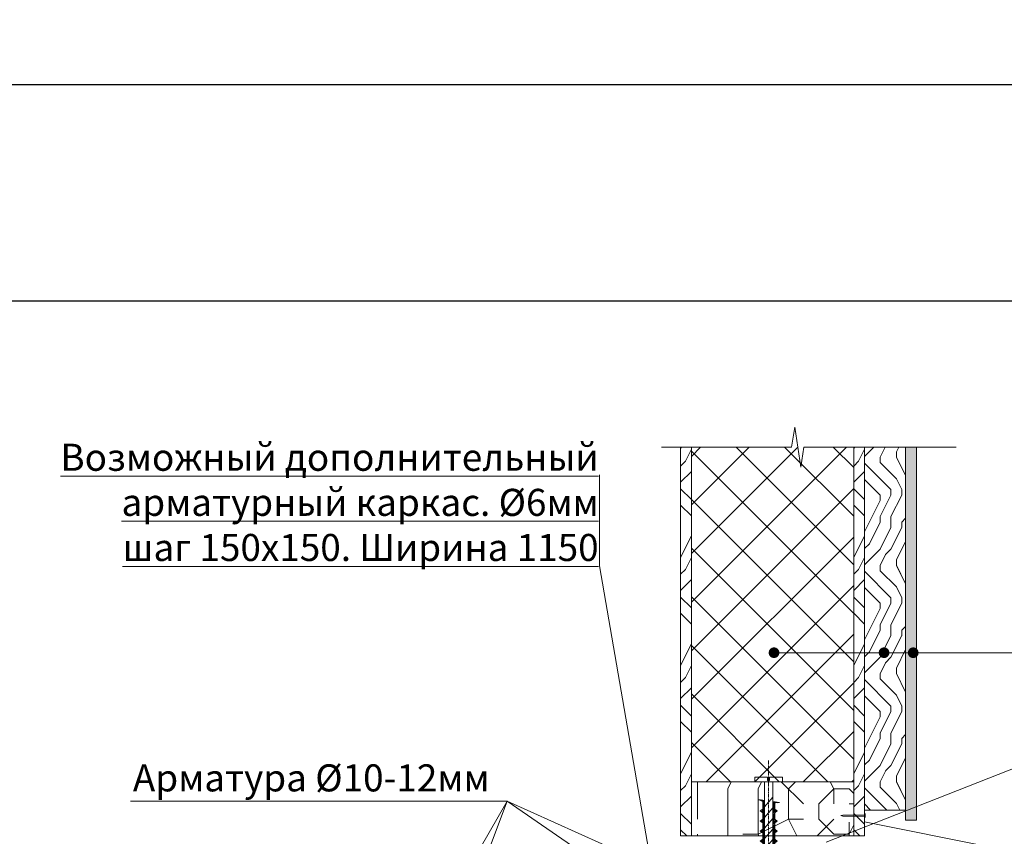
# Model space of a CAD drawing. Units: millimetres. Extents: x 27049 to 53971, y -30931 to 21984.
# Drawn here: x 42106 to 43016, y 15123 to 15877 of the extents above; entities that cross this region are included whole.
import ezdxf

# ---------------------------------------------------------------- set-up
doc = ezdxf.new("R2010")
doc.units = ezdxf.units.MM
doc.linetypes.add('CENTER', pattern=[50.8, 31.75, -6.35, 6.35, -6.35])
doc.layers.add('0.15mm', color=8, linetype='Continuous', lineweight=15, transparency=0.8)
for name, color, linetype, lineweight in [('_Рамка', 7, 'Continuous', 25), ('Внеш отделка', 84, 'Continuous', 15), ('Крепеж', 7, 'Continuous', 15), ('отлив', 7, 'Continuous', 15), ('Текст', 7, 'Continuous', 9), ('тонкая', 251, 'Continuous', 15), ('тонкая Дерево', 16, 'Continuous', 15), ('тонкая Пенополистирол', 252, 'Continuous', 15), ('Штрих Дерево', 16, 'Continuous', 15), ('Штрих Пенополистирол', 252, 'Continuous', 15)]:
    doc.layers.add(name, color=color, linetype=linetype, lineweight=lineweight)
doc.layers.add('Рамка НВ', color=70, linetype='Continuous', lineweight=30, plot=False)
doc.styles.add('Arial25', font='txt', dxfattribs={"height": 25})

# ---------------------------------------------------------------- blocks, each defined once
blk = doc.blocks.new('A$C1E80734B')
at = {"layer": 'Крепеж', "lineweight": -2}
h = blk.add_hatch(dxfattribs=at)
h.set_pattern_fill('ANSI31', color=256, scale=0.333633, angle=90, style=0)
h.set_pattern_definition([(135, (31857.5753, -11512.9761), (-0.749027925, -0.749027925), [])])
h.paths.add_polyline_path([(96.96, 5.46), (96.96, -5.3), (109.83, 0.08)])
h.paths.add_polyline_path([(93.66, 5.62), (91.94, 7.85), (90.21, 5.62), (84.39, 5.62), (82.67, 7.85), (80.94, 5.62), (75.13, 5.62), (73.4, 7.85), (71.68, 5.62), (65.86, 5.62), (64.14, 7.85), (62.41, 5.62), (56.59, 5.62), (54.87, 7.85), (53.14, 5.62), (47.33, 5.62), (45.6, 7.85), (43.88, 5.62), (38.06, 5.62), (36.33, 7.85), (34.61, 5.62), (28.79, 5.62), (27.07, 7.85), (25.34, 5.62), (20.5, 5.62), (20.32, 3.87), (57.95, 3.87), (59.18, 3.87), (88.88, 3.87), (93.22, 0.08), (88.88, -3.72), (59.18, -3.72), (57.95, -3.72), (19.54, -3.72), (19.36, -5.46), (25.34, -5.46), (27.07, -7.69), (28.79, -5.46), (34.61, -5.46), (36.33, -7.69), (38.06, -5.46), (43.88, -5.46), (45.6, -7.69), (47.33, -5.46), (53.14, -5.46), (54.87, -7.69), (56.59, -5.46), (62.41, -5.46), (64.14, -7.69), (65.86, -5.46), (71.68, -5.46), (73.4, -7.69), (75.13, -5.46), (80.94, -5.46), (82.67, -7.69), (84.39, -5.46), (90.21, -5.46), (91.94, -7.69), (93.66, -5.46), (96.57, -5.46), (96.96, -5.3), (96.96, 5.46), (96.57, 5.62)])
h.paths.add_polyline_path([(17.23, -3.72), (16.45, -9.77), (18.31, -5.46), (19.36, -5.46), (19.54, -3.72)])
h.paths.add_polyline_path([(18.37, 3.87), (20.32, 3.87), (20.5, 5.62), (19.52, 5.62), (19.27, 9.93)])
at = {"layer": 'Крепеж', "linetype": 'CENTER', "ltscale": 0.1}
blk.add_line((-19.62, 0.01), (128.82, 0.01), dxfattribs=at)
at = {"layer": 'Крепеж'}
for p, q in [((-4.09, 0.91), (-1.05, 0.91)), ((-1.05, 0.91), (-1.05, -0.92)), ((0, 3.8), (92.24, 3.8)), ((23.27, -3.79), (14.39, 3.8)), ((33.05, -3.79), (24.17, 3.8)), ((42.83, -3.79), (33.95, 3.8)), ((52.61, -3.79), (43.73, 3.8)), ((62.39, -3.79), (53.51, 3.8)), ((72.17, -3.79), (63.29, 3.8)), ((81.95, -3.79), (73.07, 3.8)), ((91.73, -3.79), (82.85, 3.8)), ((92.24, 3.8), (93.47, 3.8)), ((99.48, -0.99), (92.63, 3.8)), ((93.47, 3.8), (106.65, 0.01)), ((106.65, 0.01), (93.47, -3.79)), ((-1.05, -0.92), (-4.09, -0.92)), ((92.24, -3.79), (0, -3.79)), ((93.47, -3.79), (92.24, -3.79))]:
    blk.add_line(p, q, dxfattribs=at)
blk.add_lwpolyline([(-4.09, 0.91), (-4.09, 12.72), (0, 12.72), (0, -12.72), (-4.09, -12.72), (-4.09, -0.92)], dxfattribs=at)
at = {"layer": 'Крепеж', "lineweight": -2}
for points in [[(17.23, -3.72), (16.45, -9.77), (18.31, -5.46), (25.34, -5.46), (27.07, -7.69), (28.79, -5.46), (34.61, -5.46), (36.33, -7.69), (38.06, -5.46), (43.88, -5.46), (45.6, -7.69), (47.33, -5.46), (53.14, -5.46), (54.87, -7.69), (56.59, -5.46), (62.41, -5.46), (64.14, -7.69), (65.86, -5.46), (71.68, -5.46), (73.4, -7.69), (75.13, -5.46), (80.94, -5.46), (82.67, -7.69), (84.39, -5.46), (90.21, -5.46), (91.94, -7.69), (93.66, -5.46), (96.57, -5.46), (109.83, 0.08), (96.57, 5.62), (93.66, 5.62), (91.94, 7.85), (90.21, 5.62), (84.39, 5.62), (82.67, 7.85), (80.94, 5.62), (75.13, 5.62), (73.4, 7.85), (71.68, 5.62), (65.86, 5.62), (64.14, 7.85), (62.41, 5.62), (56.59, 5.62), (54.87, 7.85), (53.14, 5.62), (47.33, 5.62), (45.6, 7.85), (43.88, 5.62), (38.06, 5.62), (36.33, 7.85), (34.61, 5.62), (28.79, 5.62), (27.07, 7.85), (25.34, 5.62), (19.52, 5.62), (19.27, 9.93), (18.37, 3.87)], [(59.18, -3.72), (88.88, -3.72), (93.22, 0.08), (88.88, 3.87), (59.18, 3.87)]]:
    blk.add_lwpolyline(points, dxfattribs=at)
blk = doc.blocks.new('гвоздь')
at = {"layer": 'Крепеж', "transparency": 33554687}
for p, q in [((-20, 0.55), (-21.79, 0)), ((0, 0.56), (-20, 0.55)), ((0, 0.56), (0.65, 1.91)), ((0.65, 1.91), (0.65, 0)), ((0.65, -1.91), (0.65, 0)), ((-20, -0.56), (-21.79, 0)), ((0, -0.56), (-20, -0.56)), ((0, -0.56), (0.65, -1.91))]:
    blk.add_line(p, q, dxfattribs=at)

msp = doc.modelspace()

# ---------------------------------------------------------------- hatches: boundary and pattern name
at = {"layer": 'Внеш отделка', "ltscale": 100, "transparency": 33554687}
h = msp.add_hatch(dxfattribs=at)
h.set_pattern_fill('USCS6', color=256, scale=30, style=0, pattern_type=2)
h.set_pattern_definition([(11.3099, (48907.2983, 20504.893), (120.0000226, 29.999929), [1.5297, -151.44087]), (90, (48908.798, 20505.193), (-30, 30), [4.5, -25.5]), (135, (48908.798, 20509.693), (-30.00001, 0), [1.27278, -41.15361]), (198.4349, (48907.898, 20510.593), (-60.000013, -29.999952), [0.94869, -93.91965]), (248.1986, (48906.9983, 20510.293), (-29.9999973, -90.000008), [3.23109, -158.32386]), (279.4623, (48905.7983, 20507.293), (29.9999442, -150.0000232), [1.82484, -180.65805]), (333.4349, (48906.098, 20505.493), (30, -1.2e-05), [1.34163, -65.74041]), (258.6901, (48918.9983, 20491.993), (1.1e-05, -30.0000087), [1.5297, -151.44087]), (328.3925, (48918.6983, 20490.493), (150.0000043, -90.00000087), [4.57929, -453.35082]), (14.0362, (48922.598, 20488.093), (90.0000164, 29.999942), [1.23693, -122.45625]), (90, (48923.798, 20488.393), (-30, 30), [0.9, -29.1]), (123.6901, (48923.798, 20489.293), (-30.000006, 29.999972), [3.24501, -104.92155]), (161.5651, (48921.998, 20491.993), (-29.999994, -3.5e-05), [1.89738, -92.97096]), (206.5651, (48920.198, 20492.593), (-29.999975, -30.00004), [1.34163, -65.74041]), (180, (48921.698, 20484.793), (-30, -30), [0.3, -29.7]), (270, (48921.398, 20484.793), (30, -30), [0.3, -29.7]), (270, (48921.398, 20484.493), (30, -30), [0.3, -29.7]), (26.5651, (48921.398, 20484.193), (29.999975, 30.00004), [0.67083, -66.41121]), (90, (48921.998, 20484.493), (-30, 30), [0.3, -29.7]), (180, (48921.998, 20484.793), (-30, -30), [0.3, -29.7]), (0, (48915.698, 20490.793), (30, 30), [0, -30]), (225, (48915.698, 20490.793), (-3e-15, -30.00001), [0.42426, -42.00213]), (315, (48915.398, 20490.493), (30.00001, -7e-15), [0.42426, -42.00213]), (45, (48915.698, 20490.193), (0, 30.00001), [0.42426, -42.00213]), (0, (48915.998, 20490.493), (30, 30), [0, -30]), (135, (48915.998, 20490.493), (-30.00001, 0), [0.42426, -42.00213]), (0, (48920.498, 20495.593), (30, 30), [0, -30]), (225, (48920.498, 20495.593), (-3e-15, -30.00001), [0.42426, -42.00213]), (315, (48920.198, 20495.293), (30.00001, -7e-15), [0.42426, -42.00213]), (45, (48920.498, 20494.993), (0, 30.00001), [0.42426, -42.00213]), (0, (48920.798, 20495.293), (30, 30), [0, -30]), (135, (48920.798, 20495.293), (-30.00001, 0), [0.42426, -42.00213]), (180, (48927.098, 20488.993), (-30, -30), [0.3, -29.7]), (243.4349, (48926.798, 20488.993), (-1.2e-05, -30), [0.67083, -66.41121]), (0, (48926.498, 20488.393), (30, 30), [0.3, -29.7]), (0, (48926.798, 20488.393), (30, 30), [0.3, -29.7]), (90, (48927.098, 20488.393), (-30, 30), [0.3, -29.7]), (90, (48927.098, 20488.693), (-30, 30), [0.3, -29.7]), (180, (48929.198, 20494.993), (-30, -30), [0.3, -29.7]), (270, (48928.898, 20494.993), (30, -30), [0.3, -29.7]), (270, (48928.898, 20494.693), (30, -30), [0.3, -29.7]), (45, (48928.898, 20494.393), (0, 30.00001), [0.42426, -42.00213]), (90, (48929.198, 20494.693), (-30, 30), [0.3, -29.7]), (0, (48929.198, 20494.993), (30, 30), [0, -30]), (180, (48924.998, 20499.193), (-30, -30), [0.3, -29.7]), (225, (48924.698, 20499.193), (-3e-15, -30.00001), [0.42426, -42.00213]), (0, (48924.398, 20498.893), (30, 30), [0.3, -29.7]), (0, (48924.698, 20498.893), (30, 30), [0.3, -29.7]), (90, (48924.998, 20498.893), (-30, 30), [0.3, -29.7]), (0, (48924.998, 20499.193), (30, 30), [0, -30]), (180, (48919.298, 20501.593), (-30, -30), [0.3, -29.7]), (270, (48918.998, 20501.593), (30, -30), [0.3, -29.7]), (0, (48918.998, 20501.293), (30, 30), [0, -30]), (0, (48918.998, 20501.293), (30, 30), [0.3, -29.7]), (90, (48919.298, 20501.293), (-30, 30), [0.3, -29.7]), (0, (48919.298, 20501.593), (30, 30), [0, -30]), (180, (48915.098, 20499.793), (-30, -30), [0.3, -29.7]), (225, (48914.798, 20499.793), (-3e-15, -30.00001), [0.42426, -42.00213]), (315, (48914.498, 20499.493), (30.00001, -7e-15), [0.42426, -42.00213]), (45, (48914.798, 20499.193), (0, 30.00001), [0.42426, -42.00213]), (90, (48915.098, 20499.493), (-30, 30), [0.3, -29.7]), (0, (48915.098, 20499.793), (30, 30), [0, -30]), (180, (48910.898, 20492.593), (-30, -30), [0.3, -29.7]), (225, (48910.598, 20492.593), (-3e-15, -30.00001), [0.42426, -42.00213]), (315, (48910.298, 20492.293), (30.00001, -7e-15), [0.42426, -42.00213]), (45, (48910.598, 20491.993), (0, 30.00001), [0.42426, -42.00213]), (90, (48910.898, 20492.293), (-30, 30), [0.3, -29.7]), (0, (48910.898, 20492.593), (30, 30), [0, -30]), (180, (48909.098, 20485.693), (-30, -30), [0.3, -29.7]), (270, (48908.798, 20485.693), (30, -30), [0.3, -29.7]), (270, (48908.798, 20485.393), (30, -30), [0.3, -29.7]), (26.5651, (48908.798, 20485.093), (29.999975, 30.00004), [0.67083, -66.41121]), (90, (48909.398, 20485.393), (-30, 30), [0.3, -29.7]), (180, (48909.398, 20485.693), (-30, -30), [0.3, -29.7]), (180, (48900.698, 20486.893), (-30, -30), [0.3, -29.7]), (225, (48900.398, 20486.893), (-3e-15, -30.00001), [0.42426, -42.00213]), (0, (48900.098, 20486.593), (30, 30), [0.3, -29.7]), (0, (48900.398, 20486.593), (30, 30), [0.3, -29.7]), (90, (48900.698, 20486.593), (-30, 30), [0.3, -29.7]), (0, (48900.698, 20486.893), (30, 30), [0, -30]), (180, (48905.798, 20493.193), (-30, -30), [0.3, -29.7]), (225, (48905.498, 20493.193), (-3e-15, -30.00001), [0.42426, -42.00213]), (315, (48905.198, 20492.893), (30.00001, -7e-15), [0.42426, -42.00213]), (45, (48905.498, 20492.593), (0, 30.00001), [0.42426, -42.00213]), (0, (48905.798, 20492.893), (30, 30), [0, -30]), (90, (48905.798, 20492.893), (-30, 30), [0.3, -29.7]), (0, (48901.298, 20497.093), (30, 30), [0, -30]), (225, (48901.298, 20497.093), (-3e-15, -30.00001), [0.42426, -42.00213]), (315, (48900.998, 20496.793), (30.00001, -7e-15), [0.42426, -42.00213]), (45, (48901.298, 20496.493), (0, 30.00001), [0.42426, -42.00213]), (90, (48901.598, 20496.793), (-30, 30), [0.3, -29.7]), (180, (48901.598, 20497.093), (-30, -30), [0.3, -29.7]), (180, (48904.598, 20503.693), (-30, -30), [0.3, -29.7]), (270, (48904.298, 20503.693), (30, -30), [0.6, -29.4]), (0, (48904.298, 20503.093), (30, 30), [0, -30]), (0, (48904.298, 20503.093), (30, 30), [0.6, -29.4]), (90, (48904.898, 20503.093), (-30, 30), [0.3, -29.7]), (135, (48904.898, 20503.393), (-30.00001, 0), [0.42426, -42.00213]), (180, (48909.698, 20499.493), (-30, -30), [0.3, -29.7]), (270, (48909.398, 20499.493), (30, -30), [0.3, -29.7]), (270, (48909.398, 20499.193), (30, -30), [0.3, -29.7]), (45, (48909.398, 20498.893), (0, 30.00001), [0.42426, -42.00213]), (90, (48909.698, 20499.193), (-30, 30), [0.3, -29.7]), (0, (48909.698, 20499.493), (30, 30), [0, -30]), (180, (48914.798, 20507.893), (-30, -30), [0.3, -29.7]), (270, (48914.498, 20507.893), (30, -30), [0.6, -29.4]), (0, (48914.498, 20507.293), (30, 30), [0, -30]), (0, (48914.498, 20507.293), (30, 30), [0.3, -29.7]), (90, (48914.798, 20507.293), (-30, 30), [0.3, -29.7]), (90, (48914.798, 20507.593), (-30, 30), [0.3, -29.7]), (180, (48909.098, 20513.593), (-30, -30), [0.3, -29.7]), (270, (48908.798, 20513.593), (30, -30), [0.3, -29.7]), (0, (48908.798, 20513.293), (30, 30), [0, -30]), (0, (48908.798, 20513.293), (30, 30), [0.6, -29.4]), (90, (48909.398, 20513.293), (-30, 30), [0.3, -29.7]), (180, (48909.398, 20513.593), (-30, -30), [0.3, -29.7]), (180, (48900.998, 20507.293), (-30, -30), [0.3, -29.7]), (225, (48900.698, 20507.293), (-3e-15, -30.00001), [0.42426, -42.00213]), (315, (48900.398, 20506.993), (30.00001, -7e-15), [0.42426, -42.00213]), (45, (48900.698, 20506.693), (0, 30.00001), [0.42426, -42.00213]), (90, (48900.998, 20506.993), (-30, 30), [0.3, -29.7]), (0, (48900.998, 20507.293), (30, 30), [0, -30]), (180, (48918.698, 20512.393), (-30, -30), [0.3, -29.7]), (270, (48918.398, 20512.393), (30, -30), [0.3, -29.7]), (270, (48918.398, 20512.093), (30, -30), [0.3, -29.7]), (26.5651, (48918.398, 20511.793), (29.999975, 30.00004), [0.67083, -66.41121]), (0, (48918.998, 20512.093), (30, 30), [0, -30]), (135, (48918.998, 20512.093), (-30.00001, 0), [0.42426, -42.00213]), (180, (48921.998, 20506.093), (-30, -30), [0.3, -29.7]), (270, (48921.698, 20506.093), (30, -30), [0.6, -29.4]), (0, (48921.698, 20505.493), (30, 30), [0, -30]), (0, (48921.698, 20505.493), (30, 30), [0.3, -29.7]), (90, (48921.998, 20505.493), (-30, 30), [0.3, -29.7]), (90, (48921.998, 20505.793), (-30, 30), [0.3, -29.7]), (180, (48928.298, 20506.093), (-30, -30), [0.3, -29.7]), (270, (48927.998, 20506.093), (30, -30), [0.6, -29.4]), (0, (48927.998, 20505.493), (30, 30), [0, -30]), (0, (48927.998, 20505.493), (30, 30), [0.6, -29.4]), (90, (48928.598, 20505.493), (-30, 30), [0.3, -29.7]), (135, (48928.598, 20505.793), (-30.00001, 0), [0.42426, -42.00213]), (180, (48925.598, 20511.493), (-30, -30), [0.3, -29.7]), (225, (48925.298, 20511.493), (-3e-15, -30.00001), [0.42426, -42.00213]), (315, (48924.998, 20511.193), (30.00001, -7e-15), [0.42426, -42.00213]), (45, (48925.298, 20510.893), (0, 30.00001), [0.42426, -42.00213]), (90, (48925.598, 20511.193), (-30, 30), [0.3, -29.7]), (0, (48925.598, 20511.493), (30, 30), [0, -30])])
h.paths.add_polyline_path([(42932.22, 15387.67), (42932.22, 15387.66)], flags=16)
h.paths.add_polyline_path([(42934.89, 15137.68), (42934.89, 15482.43), (42924.89, 15482.43), (42924.89, 15137.52)])
at = {"layer": 'Текст', "transparency": 33554687}
for points in [[(42808.26, 15292.45, 1), (42798.26, 15292.45, 1)], [(42909.94, 15292.45, 1), (42899.94, 15292.45, 1)], [(42936.88, 15292.45, 1), (42926.88, 15292.45, 1)]]:
    msp.add_hatch(color=256, dxfattribs=at).paths.add_polyline_path(points)
at = {"layer": 'Штрих Дерево', "transparency": 33554687}
h = msp.add_hatch(dxfattribs=at)
h.set_pattern_fill('LEGNO3', color=256, scale=100, angle=-90, style=0, pattern_type=2)
h.set_pattern_definition([(270, (-743.72, 58049.38), (100, -100), [5, -95]), (270, (-733.72, 58119.38), (100, -100), [10, -90]), (270, (-728.72, 58054.38), (100, -100), [5, -95]), (270, (-718.72, 58114.38), (100, -100), [5, -95]), (270, (-713.72, 58054.38), (100, -100), [5, -95]), (270, (-708.72, 58109.38), (100, -100), [5, -95]), (270, (-703.72, 58054.38), (100, -100), [5, -95]), (270, (-693.72, 58109.38), (100, -100), [5, -55, 5, -35]), (270, (-683.72, 58109.38), (100, -100), [10, -50, 5, -35]), (270, (-668.72, 58114.38), (100, -100), [5, -15, 5, -40, 5, -30]), (270, (-658.72, 58119.38), (100, -100), [5, -20, 10, -65]), (270, (-653.72, 58054.38), (100, -100), [5, -95]), (270, (-648.72, 58119.38), (100, -100), [5, -25, 5, -65]), (315, (-743.72, 58129.38), (100, -3e-14), [14.1421, -127.27926]), (315, (-743.72, 58044.38), (100, -3e-14), [28.28427, -113.13709]), (315, (-693.72, 58044.38), (100, -3e-14), [7.071, -134.35036]), (315, (-683.72, 58129.38), (100, -3e-14), [21.2132, -120.20816]), (315, (-683.72, 58044.38), (100, -3e-14), [35.35534, -106.06602]), (315, (-668.72, 58044.38), (100, -3e-14), [21.2132, -120.20816]), (225, (-658.72, 58064.38), (-4e-14, -100), [7.071, -134.35036]), (225, (-738.72, 58099.38), (-4e-14, -100), [14.1421, -127.27926]), (225, (-698.72, 58094.38), (-4e-14, -100), [14.1421, -127.27926]), (225, (-718.72, 58064.38), (-4e-14, -100), [14.1421, -127.27926]), (225, (-678.72, 58069.38), (-4e-14, -100), [14.1421, -127.27926]), (225, (-668.72, 58064.38), (-4e-14, -100), [21.2132, -120.20816]), (225, (-728.72, 58089.38), (-4e-14, -100), [21.2132, -120.20816]), (225, (-723.72, 58074.38), (-4e-14, -100), [21.2132, -120.20816]), (225, (-688.72, 58089.38), (-4e-14, -100), [21.2132, -120.20816]), (225, (-683.72, 58079.38), (-4e-14, -100), [21.2132, -120.20816]), (296.56505, (-723.72, 58124.383), (4e-08, -100), [11.18034, -212.42646]), (296.56505, (-728.72, 58049.383), (4e-08, -100), [44.72136, -178.88544]), (296.56505, (-713.72, 58049.383), (4e-08, -100), [44.72136, -178.88544]), (296.56505, (-703.72, 58049.383), (4e-08, -100), [44.7214, -67, 22.361, -89.5244]), (296.56505, (-688.72, 58039.383), (4e-08, -100), [11.18034, -212.42646]), (296.56505, (-653.72, 58129.383), (4e-08, -100), [11.18034, -212.42646]), (296.56505, (-653.72, 58049.383), (4e-08, -100), [22.36068, -201.24612]), (243.43495, (-743.72, 58074.383), (-4e-08, -100), [22.36068, -201.24612]), (243.43495, (-718.72, 58109.383), (-4e-08, -100), [22.36068, -201.24612]), (243.43495, (-733.72, 58109.383), (-4e-08, -100), [11.18034, -212.42612]), (243.43495, (-708.72, 58104.383), (-4e-08, -100), [33.54102, -190.06578]), (243.43495, (-708.72, 58084.383), (-4e-08, -100), [22.36068, -201.24612]), (243.43495, (-703.72, 58074.383), (-4e-08, -100), [22.36068, -201.24612]), (243.43495, (-693.72, 58104.383), (-4e-08, -100), [11.18034, -212.42612]), (243.43495, (-683.72, 58099.383), (-4e-08, -100), [11.18034, -212.42612]), (243.43495, (-663.72, 58059.383), (-4e-08, -100), [11.18034, -212.42612]), (243.43495, (-698.72, 58064.383), (-4e-08, -100), [11.18034, -212.42612]), (243.43495, (-668.72, 58109.383), (-4e-08, -100), [33.54102, -190.06578]), (243.43495, (-658.72, 58114.383), (-4e-08, -100), [22.36068, -201.24612]), (243.43495, (-688.72, 58059.383), (-4e-08, -100), [11.18, -100.62, 11.18, -100.6268]), (243.43495, (-668.72, 58089.383), (-4e-08, -100), [22.36068, -201.24612]), (243.43495, (-658.72, 58084.383), (-4e-08, -100), [22.36068, -201.24612]), (243.43495, (-648.72, 58114.383), (-4e-08, -100), [22.36068, -201.24612]), (243.43495, (-648.72, 58084.383), (-4e-08, -100), [22.36068, -201.24612])])
h.paths.add_polyline_path([(42726.89, 15482.43), (42716.89, 15482.43), (42716.89, 15123.24), (42726.89, 15123.24)])
h = msp.add_hatch(dxfattribs=at)
h.set_pattern_fill('LEGNO3', color=256, scale=100, angle=-90, style=0, pattern_type=2)
h.set_pattern_definition([(270, (-583.72, 58049.38), (100, -100), [5, -95]), (270, (-573.72, 58119.38), (100, -100), [10, -90]), (270, (-568.72, 58054.38), (100, -100), [5, -95]), (270, (-558.72, 58114.38), (100, -100), [5, -95]), (270, (-553.72, 58054.38), (100, -100), [5, -95]), (270, (-548.72, 58109.38), (100, -100), [5, -95]), (270, (-543.72, 58054.38), (100, -100), [5, -95]), (270, (-533.72, 58109.38), (100, -100), [5, -55, 5, -35]), (270, (-523.72, 58109.38), (100, -100), [10, -50, 5, -35]), (270, (-508.72, 58114.38), (100, -100), [5, -15, 5, -40, 5, -30]), (270, (-498.72, 58119.38), (100, -100), [5, -20, 10, -65]), (270, (-493.72, 58054.38), (100, -100), [5, -95]), (270, (-488.72, 58119.38), (100, -100), [5, -25, 5, -65]), (315, (-583.72, 58129.38), (100, -3e-14), [14.1421, -127.27926]), (315, (-583.72, 58044.38), (100, -3e-14), [28.28427, -113.13709]), (315, (-533.72, 58044.38), (100, -3e-14), [7.071, -134.35036]), (315, (-523.72, 58129.38), (100, -3e-14), [21.2132, -120.20816]), (315, (-523.72, 58044.38), (100, -3e-14), [35.35534, -106.06602]), (315, (-508.72, 58044.38), (100, -3e-14), [21.2132, -120.20816]), (225, (-498.72, 58064.38), (-4e-14, -100), [7.071, -134.35036]), (225, (-578.72, 58099.38), (-4e-14, -100), [14.1421, -127.27926]), (225, (-538.72, 58094.38), (-4e-14, -100), [14.1421, -127.27926]), (225, (-558.72, 58064.38), (-4e-14, -100), [14.1421, -127.27926]), (225, (-518.72, 58069.38), (-4e-14, -100), [14.1421, -127.27926]), (225, (-508.72, 58064.38), (-4e-14, -100), [21.2132, -120.20816]), (225, (-568.72, 58089.38), (-4e-14, -100), [21.2132, -120.20816]), (225, (-563.72, 58074.38), (-4e-14, -100), [21.2132, -120.20816]), (225, (-528.72, 58089.38), (-4e-14, -100), [21.2132, -120.20816]), (225, (-523.72, 58079.38), (-4e-14, -100), [21.2132, -120.20816]), (296.56505, (-563.72, 58124.383), (4e-08, -100), [11.18034, -212.42646]), (296.56505, (-568.72, 58049.383), (4e-08, -100), [44.72136, -178.88544]), (296.56505, (-553.72, 58049.383), (4e-08, -100), [44.72136, -178.88544]), (296.56505, (-543.72, 58049.383), (4e-08, -100), [44.7214, -67, 22.361, -89.5244]), (296.56505, (-528.72, 58039.383), (4e-08, -100), [11.18034, -212.42646]), (296.56505, (-493.72, 58129.383), (4e-08, -100), [11.18034, -212.42646]), (296.56505, (-493.72, 58049.383), (4e-08, -100), [22.36068, -201.24612]), (243.43495, (-583.72, 58074.383), (-4e-08, -100), [22.36068, -201.24612]), (243.43495, (-558.72, 58109.383), (-4e-08, -100), [22.36068, -201.24612]), (243.43495, (-573.72, 58109.383), (-4e-08, -100), [11.18034, -212.42612]), (243.43495, (-548.72, 58104.383), (-4e-08, -100), [33.54102, -190.06578]), (243.43495, (-548.72, 58084.383), (-4e-08, -100), [22.36068, -201.24612]), (243.43495, (-543.72, 58074.383), (-4e-08, -100), [22.36068, -201.24612]), (243.43495, (-533.72, 58104.383), (-4e-08, -100), [11.18034, -212.42612]), (243.43495, (-523.72, 58099.383), (-4e-08, -100), [11.18034, -212.42612]), (243.43495, (-503.72, 58059.383), (-4e-08, -100), [11.18034, -212.42612]), (243.43495, (-538.72, 58064.383), (-4e-08, -100), [11.18034, -212.42612]), (243.43495, (-508.72, 58109.383), (-4e-08, -100), [33.54102, -190.06578]), (243.43495, (-498.72, 58114.383), (-4e-08, -100), [22.36068, -201.24612]), (243.43495, (-528.72, 58059.383), (-4e-08, -100), [11.18, -100.62, 11.18, -100.6268]), (243.43495, (-508.72, 58089.383), (-4e-08, -100), [22.36068, -201.24612]), (243.43495, (-498.72, 58084.383), (-4e-08, -100), [22.36068, -201.24612]), (243.43495, (-488.72, 58114.383), (-4e-08, -100), [22.36068, -201.24612]), (243.43495, (-488.72, 58084.383), (-4e-08, -100), [22.36068, -201.24612])])
h.paths.add_polyline_path([(42886.89, 15482.43), (42876.89, 15482.43), (42876.89, 15123.24), (42886.89, 15123.24)])
h = msp.add_hatch(dxfattribs=at)
h.set_pattern_fill('LEGNO3', color=256, scale=100, angle=-90, style=0, pattern_type=2)
h.set_pattern_definition([(270, (-573.72, 58073.13), (100, -100), [5, -95]), (270, (-563.72, 58143.13), (100, -100), [10, -90]), (270, (-558.72, 58078.13), (100, -100), [5, -95]), (270, (-548.72, 58138.13), (100, -100), [5, -95]), (270, (-543.72, 58078.13), (100, -100), [5, -95]), (270, (-538.72, 58133.13), (100, -100), [5, -95]), (270, (-533.72, 58078.13), (100, -100), [5, -95]), (270, (-523.72, 58133.13), (100, -100), [5, -55, 5, -35]), (270, (-513.72, 58133.13), (100, -100), [10, -50, 5, -35]), (270, (-498.72, 58138.13), (100, -100), [5, -15, 5, -40, 5, -30]), (270, (-488.72, 58143.13), (100, -100), [5, -20, 10, -65]), (270, (-483.72, 58078.13), (100, -100), [5, -95]), (270, (-478.72, 58143.13), (100, -100), [5, -25, 5, -65]), (315, (-573.72, 58153.135), (100, -3e-14), [14.1421, -127.27926]), (315, (-573.72, 58068.135), (100, -3e-14), [28.28427, -113.13709]), (315, (-523.72, 58068.135), (100, -3e-14), [7.071, -134.35036]), (315, (-513.72, 58153.135), (100, -3e-14), [21.2132, -120.20816]), (315, (-513.72, 58068.135), (100, -3e-14), [35.35534, -106.06602]), (315, (-498.72, 58068.135), (100, -3e-14), [21.2132, -120.20816]), (225, (-488.72, 58088.135), (-4e-14, -100), [7.071, -134.35036]), (225, (-568.72, 58123.135), (-4e-14, -100), [14.1421, -127.27926]), (225, (-528.72, 58118.135), (-4e-14, -100), [14.1421, -127.27926]), (225, (-548.72, 58088.135), (-4e-14, -100), [14.1421, -127.27926]), (225, (-508.72, 58093.135), (-4e-14, -100), [14.1421, -127.27926]), (225, (-498.72, 58088.135), (-4e-14, -100), [21.2132, -120.20816]), (225, (-558.72, 58113.135), (-4e-14, -100), [21.2132, -120.20816]), (225, (-553.72, 58098.135), (-4e-14, -100), [21.2132, -120.20816]), (225, (-518.72, 58113.135), (-4e-14, -100), [21.2132, -120.20816]), (225, (-513.72, 58103.135), (-4e-14, -100), [21.2132, -120.20816]), (296.56505, (-553.72, 58148.135), (4e-08, -100), [11.18034, -212.42646]), (296.56505, (-558.72, 58073.135), (4e-08, -100), [44.72136, -178.88544]), (296.56505, (-543.72, 58073.135), (4e-08, -100), [44.72136, -178.88544]), (296.56505, (-533.72, 58073.135), (4e-08, -100), [44.7214, -67, 22.361, -89.5244]), (296.56505, (-518.72, 58063.135), (4e-08, -100), [11.18034, -212.42646]), (296.56505, (-483.72, 58153.135), (4e-08, -100), [11.18034, -212.42646]), (296.56505, (-483.72, 58073.135), (4e-08, -100), [22.36068, -201.24612]), (243.43495, (-573.72, 58098.135), (-4e-08, -100), [22.36068, -201.24612]), (243.43495, (-548.72, 58133.135), (-4e-08, -100), [22.36068, -201.24612]), (243.43495, (-563.72, 58133.135), (-4e-08, -100), [11.18034, -212.42612]), (243.43495, (-538.72, 58128.135), (-4e-08, -100), [33.54102, -190.06578]), (243.43495, (-538.72, 58108.135), (-4e-08, -100), [22.36068, -201.24612]), (243.43495, (-533.72, 58098.135), (-4e-08, -100), [22.36068, -201.24612]), (243.43495, (-523.72, 58128.135), (-4e-08, -100), [11.18034, -212.42612]), (243.43495, (-513.72, 58123.135), (-4e-08, -100), [11.18034, -212.42612]), (243.43495, (-493.72, 58083.135), (-4e-08, -100), [11.18034, -212.42612]), (243.43495, (-528.72, 58088.135), (-4e-08, -100), [11.18034, -212.42612]), (243.43495, (-498.72, 58133.135), (-4e-08, -100), [33.54102, -190.06578]), (243.43495, (-488.72, 58138.135), (-4e-08, -100), [22.36068, -201.24612]), (243.43495, (-518.72, 58083.135), (-4e-08, -100), [11.18, -100.62, 11.18, -100.6268]), (243.43495, (-498.72, 58113.135), (-4e-08, -100), [22.36068, -201.24612]), (243.43495, (-488.72, 58108.135), (-4e-08, -100), [22.36068, -201.24612]), (243.43495, (-478.72, 58138.135), (-4e-08, -100), [22.36068, -201.24612]), (243.43495, (-478.72, 58108.135), (-4e-08, -100), [22.36068, -201.24612])])
h.paths.add_polyline_path([(42924.89, 15482.43), (42886.89, 15482.43), (42886.89, 15147), (42924.89, 15147)])
h = msp.add_hatch(dxfattribs=at)
h.set_pattern_fill('LOGEND', color=256, scale=280, style=0, pattern_type=2)
h.set_pattern_definition([(0, (34696.37, 8278.5), (280, 280), [84, -196]), (0, (34696.37, 8292.5), (280, 280), [84, -196]), (0, (34710.37, 8320.5), (280, 280), [56, -224]), (0, (34724.37, 8348.5), (280, 280), [42, -238]), (0, (34724.37, 8376.5), (280, 280), [28, -252]), (0, (34654.37, 8404.5), (280, 280), [14, -70, 14, -182]), (0, (34696.37, 8418.5), (280, 280), [14, -112, 42, -112]), (0, (34752.37, 8432.5), (280, 280), [14, -14, 14, -238]), (0, (34738.37, 8446.5), (280, 280), [14, -266]), (0, (34724.37, 8474.5), (280, 280), [42, -238]), (0, (34724.37, 8502.5), (280, 280), [56, -224]), (0, (34710.37, 8530.5), (280, 280), [70, -84, 14, -112]), (90, (34598.37, 8362.5), (-280, 280), [14, -28, 70, -168]), (90, (34612.37, 8390.5), (-280, 280), [14, -14, 42, -210]), (90, (34626.37, 8502.5), (-280, 280), [28, -252]), (90, (34640.37, 8390.5), (-280, 280), [56, -84, 14, -126]), (90, (34654.37, 8544.5), (-280, 280), [14, -266]), (90, (34668.37, 8404.5), (-280, 280), [42, -238]), (90, (34696.37, 8418.5), (-280, 280), [28, -252]), (90, (34724.37, 8418.5), (-280, 280), [14, -42, 42, -182]), (90, (34738.37, 8432.5), (-280, 280), [14, -266]), (90, (34752.37, 8376.5), (-280, 280), [39.2, -240.8]), (90, (34766.37, 8320.5), (-280, 280), [28, -252]), (90, (34794.37, 8432.5), (-280, 280), [14, -266]), (90, (34822.37, 8418.5), (-280, 280), [42, -238]), (90, (34850.37, 8418.5), (-280, 280), [42, -238]), (45, (34808.37, 8306.49), (3e-14, 280), [19.7988, -19.7988, 19.7988, -336.5834]), (45, (34752.37, 8376.49), (3e-14, 280), [39.5976, -356.382]), (45, (34640.37, 8516.49), (3e-14, 280), [39.5976, -356.382]), (45, (34696.37, 8446.49), (3e-14, 280), [39.5976, -356.382]), (45, (34710.37, 8390.49), (3e-14, 280), [39.5976, -356.382]), (45, (34794.37, 8334.49), (3e-14, 280), [39.5976, -356.382]), (45, (34766.37, 8348.49), (3e-14, 280), [59.397, -336.583]), (45, (34682.37, 8474.49), (3e-14, 280), [19.799, -376.181]), (45, (34668.37, 8502.49), (3e-14, 280), [19.799, -376.181]), (45, (34780.37, 8502.49), (3e-14, 280), [19.799, -376.181]), (45, (34668.37, 8362.49), (3e-14, 280), [19.799, -376.181]), (45, (34822.37, 8460.49), (3e-14, 280), [19.799, -376.181]), (45, (34724.37, 8432.49), (3e-14, 280), [19.799, -376.181]), (45, (34752.37, 8460.49), (3e-14, 280), [19.799, -376.181]), (135, (34738.37, 8404.49), (-280, 3e-14), [19.7988, -19.7988, 59.397, -296.9852]), (135, (34780.37, 8404.49), (-280, 3e-14), [19.799, -376.181]), (135, (34780.37, 8306.49), (-280, 3e-14), [19.799, -376.181]), (135, (34724.37, 8376.49), (-280, 3e-14), [19.799, -376.181]), (135, (34766.37, 8432.49), (-280, 3e-14), [19.799, -376.181]), (135, (34696.37, 8362.49), (-280, 3e-14), [19.799, -376.181]), (135, (34808.37, 8362.49), (-280, 3e-14), [19.799, -376.181]), (135, (34612.37, 8278.49), (-280, 3e-14), [19.799, -376.181]), (135, (34626.37, 8292.49), (-280, 3e-14), [39.5976, -356.382]), (135, (34640.37, 8306.49), (-280, 3e-14), [39.5976, -356.382]), (135, (34668.37, 8306.49), (-280, 3e-14), [39.5976, -356.382]), (135, (34682.37, 8334.49), (-280, 3e-14), [39.5976, -356.382]), (135, (34794.37, 8446.49), (-280, 3e-14), [39.5976, -356.382]), (135, (34850.37, 8306.49), (-280, 3e-14), [39.5976, -356.382]), (135, (34864.37, 8530.49), (-280, 3e-14), [39.5976, -356.382]), (135, (34864.37, 8502.49), (-280, 3e-14), [39.5976, -356.382]), (135, (34836.37, 8488.49), (-280, 3e-14), [39.5976, -356.382]), (135, (34640.37, 8488.49), (-280, 3e-14), [59.397, -336.583]), (135, (34822.37, 8460.49), (-280, 3e-14), [59.397, -336.583]), (26.565, (34668.37, 8544.49), (280, 1e-07), [31.304, -594.795]), (26.565, (34668.37, 8404.49), (280, 1e-07), [31.304, -594.795]), (26.565, (34696.37, 8488.49), (280, 1e-07), [31.304, -594.795]), (26.565, (34780.37, 8292.49), (280, 1e-07), [31.304, -594.795]), (26.565, (34766.37, 8320.49), (280, 1e-07), [31.304, -594.795]), (26.565, (34682.37, 8376.49), (280, 1e-07), [31.304, -594.795]), (26.565, (34682.37, 8516.49), (280, 1e-07), [31.304, -594.795]), (26.565, (34766.37, 8432.49), (280, 1e-07), [62.608, -563.491]), (63.435, (34766.37, 8474.49), (1e-08, 280), [31.304, -594.795]), (63.435, (34808.37, 8390.49), (1e-08, 280), [31.304, -594.795]), (63.435, (34668.37, 8446.49), (1e-08, 280), [31.304, -594.795]), (63.435, (34612.37, 8460.49), (1e-08, 280), [31.304, -594.795]), (63.435, (34780.37, 8404.49), (1e-08, 280), [31.304, -594.795]), (63.435, (34752.37, 8404.49), (1e-08, 280), [31.304, -594.795]), (63.435, (34640.37, 8446.49), (1e-08, 280), [62.608, -563.491]), (63.435, (34850.37, 8348.49), (1e-08, 280), [62.608, -563.491]), (63.435, (34822.37, 8362.49), (1e-08, 280), [62.608, -563.491]), (116.565, (34598.37, 8320.49), (-1e-07, 280), [31.304, -594.795]), (116.565, (34598.37, 8474.49), (-1e-07, 280), [31.304, -594.795]), (116.565, (34654.37, 8278.49), (-1e-07, 280), [31.304, -594.795]), (116.565, (34626.37, 8530.49), (-1e-07, 280), [31.304, -594.795]), (116.565, (34654.37, 8362.49), (-1e-07, 280), [31.304, -594.795]), (116.565, (34710.37, 8390.49), (-1e-07, 280), [31.304, -594.795]), (116.565, (34738.37, 8446.49), (-1e-07, 280), [31.304, -594.795]), (116.565, (34612.37, 8334.49), (9e-05, 280), [31.304, -594.795]), (116.565, (34682.37, 8376.49), (-1e-07, 280), [31.304, -594.795]), (116.565, (34766.37, 8348.49), (-1e-07, 280), [31.304, -594.795]), (116.565, (34794.37, 8376.49), (-1e-07, 280), [31.304, -594.795]), (116.565, (34850.37, 8460.49), (-1e-07, 280), [31.304, -594.795]), (116.565, (34640.37, 8544.49), (-1e-07, 280), [31.304, -594.795]), (116.565, (34598.37, 8530.49), (-1e-07, 280), [62.608, -563.491]), (116.565, (34640.37, 8334.49), (-1e-07, 280), [62.608, -563.491]), (153.435, (34598.37, 8292.49), (-280, 1e-08), [31.304, -594.795]), (153.435, (34836.37, 8278.49), (-280, 1e-08), [31.304, -594.795]), (153.435, (34822.37, 8418.49), (-280, 1e-08), [31.304, -594.795]), (153.435, (34710.37, 8320.49), (-280, 1e-08), [31.304, -594.795]), (153.435, (34696.37, 8292.49), (-280, 1e-08), [31.304, -594.795]), (153.435, (34724.37, 8348.49), (-280, 1e-08), [31.304, -594.795]), (153.435, (34808.37, 8516.49), (-280, 1e-08), [31.304, -594.795]), (153.435, (34836.37, 8530.49), (-280, 1e-08), [62.608, -563.491])])
h.paths.add_polyline_path([(42876.89, 15123.24), (42876.89, 15173.24), (42726.89, 15173.24), (42726.89, 15123.24)])
at = {"layer": 'Штрих Пенополистирол', "transparency": 33554687}
h = msp.add_hatch(dxfattribs=at)
h.set_pattern_fill('ANSI37', color=256, scale=10, style=0)
h.set_pattern_definition([(45, (452475.97, 65429.01), (-22.4506403, 22.4506403), []), (135, (452475.97, 65429.01), (-22.4506403, -22.4506403), [])])
h.paths.add_polyline_path([(42876.89, 15482.43), (42726.89, 15482.43), (42726.89, 15173.24), (42876.89, 15173.24)])

# ---------------------------------------------------------------- linework, layer by layer
at = {"layer": '_Рамка', "transparency": 33554687}
msp.add_lwpolyline([(44083.32, 15617.49), (41213.32, 15617.49), (41213.32, 13767.49), (44083.32, 13767.49), (44083.32, 15617.49)], dxfattribs=at)
at = {"layer": 'Внеш отделка', "transparency": 33554687}
msp.add_lwpolyline([(42924.89, 15137.68), (42934.89, 15137.68), (42934.89, 15482.43), (42924.89, 15482.43), (42924.89, 15137.68)], dxfattribs=at)
at = {"layer": 'отлив', "transparency": 33554687}
msp.add_lwpolyline([(42886.89, 15166.13), (42886.89, 15136.13), (43002.07, 15112.96), (43002.07, 15072.96), (42996.9, 15079.25)], dxfattribs=at)
at = {"layer": 'Рамка НВ', "transparency": 33554687}
msp.add_lwpolyline([(44133.32, 15877.49), (44133.32, 15817.49), (44193.32, 15817.49), (44133.32, 15817.49), (44133.32, 13717.49), (44193.32, 13717.49), (44133.32, 13717.49), (44133.32, 13657.49), (44133.32, 13717.49), (41103.32, 13717.49), (41163.32, 13717.49), (41163.32, 13657.49), (41163.32, 15877.49), (41163.32, 15817.49), (41103.32, 15817.49), (44133.32, 15817.49)], dxfattribs=at)
at = {"layer": 'Текст'}
msp.add_lwpolyline([(42803.52, 15292.32), (43141.16, 15292.32), (43141.16, 15472.3)], dxfattribs=at)
at = {"layer": 'Текст', "ltscale": 100, "transparency": 33554687}
for points in [[(42642.15, 15456.78), (42642.15, 15372.68), (42692.02, 15083.99), (42642.15, 15372.68), (42692.02, 15083.99), (42642.15, 15372.68), (42692.02, 15083.99), (42642.15, 15372.68), (42692.02, 15083.99)], [(42851.49, 15117.3), (43029.15, 15187.21), (43361.67, 15187.21)], [(42208.74, 15155.33), (42556.62, 15155.33), (42841.03, 15027.24), (42556.62, 15155.33), (42841.03, 14959.24), (42556.62, 15155.33), (42483.03, 14959.24), (42556.62, 15155.33), (42483.03, 15027.24)]]:
    msp.add_lwpolyline(points, dxfattribs=at)
at = {"layer": 'тонкая', "ltscale": 100, "transparency": 33554687}
msp.add_lwpolyline([(42699.37, 15482.43), (42819.54, 15482.43), (42822.37, 15501.05), (42828.04, 15463.8), (42830.88, 15482.43), (42971.69, 15482.43)], dxfattribs=at)
at = {"layer": 'тонкая Дерево', "transparency": 33554687}
for points in [[(42716.89, 15123.24), (42726.89, 15123.24), (42726.89, 15482.43), (42716.89, 15482.43), (42716.89, 15123.24)], [(42876.89, 15123.24), (42886.89, 15123.24), (42886.89, 15482.43), (42876.89, 15482.43), (42876.89, 15123.24)], [(42876.89, 15123.24), (42876.89, 15173.24), (42726.89, 15173.24), (42726.89, 15123.24), (42876.89, 15123.24)]]:
    msp.add_lwpolyline(points, dxfattribs=at)
msp.add_lwpolyline([(42886.89, 15482.43), (42924.89, 15482.43), (42924.89, 15147), (42886.89, 15147)], close=True, dxfattribs=at)
at = {"layer": 'тонкая Пенополистирол', "transparency": 33554687}
msp.add_lwpolyline([(42819.54, 15482.43), (42726.89, 15482.43), (42726.89, 15173.24), (42876.89, 15173.24), (42876.89, 15482.43), (42830.88, 15482.43)], dxfattribs=at)

# ---------------------------------------------------------------- block references
at = {"layer": '0.15mm', "rotation": 270}
msp.add_blockref('A$C1E80734B', (42798.29, 15173.24), dxfattribs=at)
at = {"layer": 'Крепеж'}
msp.add_blockref('гвоздь', (42886.89, 15141.92), dxfattribs=at)

# ---------------------------------------------------------------- texts
at = {"layer": 'Текст', "ltscale": 100, "transparency": 33554687, "char_height": 25, "attachment_point": 4, "style": 'Arial25'}
for s, insert, width in [('\\pxqr,t1;{\\LВозможный дополнительный арматурный каркас. %%C6мм\\Pшаг 150х150. Ширина 1150}', (42120.44, 15431.39), 520.7909), ('\\pxi-2,l2,t1;Арматура %%C10-12мм', (42210.86, 15176.76), 425.8231)]:
    msp.add_mtext(s, dxfattribs=dict(at, insert=insert, width=width))

doc.saveas('drawing.dxf')
